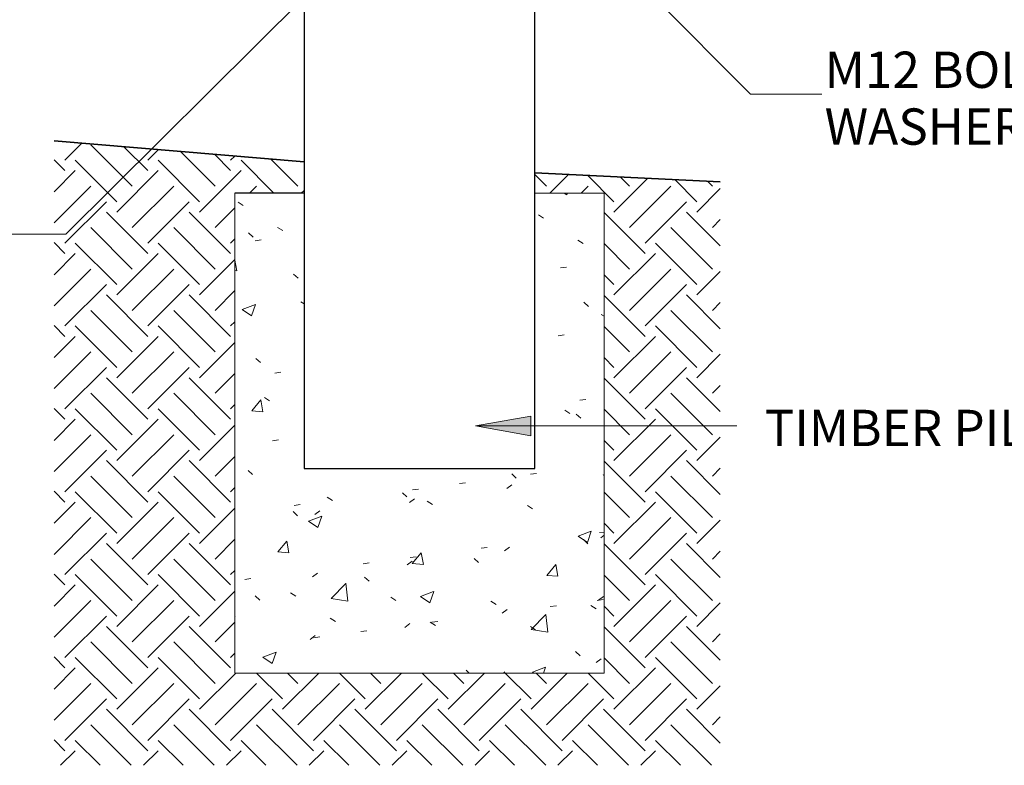
# Model space of a CAD drawing. Units: millimetres. Extents: x -14809 to 9310, y 219 to 20079.
# Drawn here: x -12124 to -11591, y 18821 to 19225 of the extents above; entities that cross this region are included whole.
import ezdxf

# ---------------------------------------------------------------- set-up
doc = ezdxf.new("R2010")
doc.units = ezdxf.units.MM
for name, color, linetype, lineweight in [('A-DETL', 90, 'Continuous', 18), ('A-DETL-GENF', 92, 'Continuous', 18), ('A-DETL-THIN', 151, 'Continuous', 18), ('G-ANNO-TEXT', 231, 'Continuous', 9)]:
    doc.layers.add(name, color=color, linetype=linetype, lineweight=lineweight)
doc.styles.add('Arial', font='arial.ttf', dxfattribs={"height": 19.670659})

msp = doc.modelspace()

# ---------------------------------------------------------------- hatches: boundary and pattern name
at = {"layer": 'A-DETL-GENF'}
h = msp.add_hatch(dxfattribs=at)
h.set_pattern_fill('FP_4', style=0, pattern_type=2)
h.set_pattern_definition([(315, (-14518.58, 17128.624), (44.90128, 4e-15), [31.75, -31.75]), (315, (-14510.16, 17137.044), (44.90128, 4e-15), [31.75, -31.75]), (315, (-14501.74, 17145.464), (44.90128, 4e-15), [31.75, -31.75]), (45, (-14496.126, 17145.464), (4e-15, 44.90128), [31.75, -31.75]), (45, (-14487.706, 17137.044), (4e-15, 44.90128), [31.75, -31.75]), (45, (-14479.286, 17128.624), (4e-15, 44.90128), [31.75, -31.75])])
h.paths.add_polyline_path([(-11896.53697, 18821.3701), (-11744.39818, 18821.3701), (-11744.39818, 19137.54537), (-11844.87975, 19142.36358), (-11844.87975, 19131.3701), (-11807.37975, 19131.3701), (-11807.37975, 18871.3701), (-12007.37975, 18871.3701), (-12007.37975, 19131.3701), (-11969.87975, 19131.3701), (-11969.87975, 19148.35747), (-12105.36131, 19159.71461), (-12105.36131, 18821.3701), (-11969.87975, 18821.3701)], flags=0)
h = msp.add_hatch(dxfattribs=at)
h.set_pattern_fill('FP_3', style=0, pattern_type=2)
h.set_pattern_definition([(50, (-14518.58, 17128.624), (72.8738, -6.3761), [7.62, -83.82]), (355, (-14518.58, 17128.624), (-14.097, 76.4224), [6.096, -67.056]), (100.451, (-14512.51, 17128.09), (58.777, 70.0469), [6.476, -71.236]), (46.184, (-14518.58, 17148.94), (108.4314, -16.8175), [11.43, -125.73]), (96.636, (-14509.54, 17147.54), (94.961, 98.971), [9.714, -106.854]), (351.184, (-14518.58, 17148.94), (94.9623, 98.97), [9.144, -100.584]), (21, (-14508.42, 17143.864), (60.6457, -40.9065), [7.62, -83.82]), (326, (-14508.42, 17143.864), (24.7208, 73.675), [6.096, -67.056]), (71.451, (-14503.366, 17140.455), (85.3669, 32.7687), [6.476, -71.236]), (37.5, (-14518.58, 17128.624), (1.23552, 33.82243), [3.353, -62.89, 3.353, -64.719, -67.31]), (37.5, (-14518.58, 17128.624), (1.23552, 33.82243), [-134.315, 3.353, -63.957]), (7.5, (-14518.58, 17128.624), (26.72815, 40.07255), [3.353, -35.458, 3.353, -61.366, -25.654]), (7.5, (-14518.58, 17128.624), (26.72815, 40.07255), [-103.53, 3.353, -22.301]), (327.5, (-14541.237, 17128.624), (54.23632, -2.29212), [3.353, -22.047, 3.353, -75.895, -105.156]), (327.5, (-14541.237, 17128.624), (54.23632, -2.29212), [-104.648, 3.353, -101.803]), (317.5, (-14551.397, 17128.624), (59.2516, 10.17014), [3.353, -29.667, 3.353, -49.276, -74.676]), (317.5, (-14551.397, 17128.624), (59.2516, 10.17014), [-85.649, 3.353, -71.323])])
h.paths.add_polyline_path([(-11807.37975, 18871.3701), (-11807.37975, 19131.3701), (-11844.87975, 19131.3701), (-11844.87975, 18982.25247), (-11969.87975, 18982.25247), (-11969.87975, 19131.3701), (-12007.37975, 19131.3701), (-12007.37975, 18871.3701), (-11844.87975, 18871.3701)], flags=0)
at = {"layer": 'G-ANNO-TEXT'}
msp.add_hatch(color=10, dxfattribs=at).paths.add_polyline_path([(-11877.00817, 19005.26051), (-11847.00817, 18999.9707), (-11847.00817, 19010.55032)], flags=0)

# ---------------------------------------------------------------- linework, layer by layer
at = {"layer": 'A-DETL', "lineweight": 25}
for p, q in [((-11844.87975, 18982.25247), (-11844.87975, 19433.98586)), ((-11969.87975, 19259.8068), (-11969.87975, 18982.25247)), ((-11969.87975, 19131.3701), (-12007.37975, 19131.3701)), ((-11969.87975, 18982.25247), (-11844.87975, 18982.25247))]:
    msp.add_line(p, q, dxfattribs=at)
at = {"layer": 'A-DETL', "lineweight": 35}
for p, q in [((-11969.87975, 19148.35747), (-12105.36131, 19159.71461)), ((-11744.39818, 19137.54537), (-11844.87975, 19142.36358))]:
    msp.add_line(p, q, dxfattribs=at)
at = {"layer": 'A-DETL-THIN'}
for p, q in [((-12007.37975, 19131.3701), (-12007.37975, 18871.3701)), ((-12007.37975, 18871.3701), (-12007.37975, 19131.3701)), ((-11807.37975, 19131.3701), (-11844.87975, 19131.3701)), ((-11844.87975, 19131.3701), (-11807.37975, 19131.3701)), ((-11807.37975, 18871.3701), (-11807.37975, 19131.3701)), ((-11807.37975, 19131.3701), (-11807.37975, 18871.3701)), ((-12007.37975, 18871.3701), (-11807.37975, 18871.3701)), ((-11807.37975, 18871.3701), (-12007.37975, 18871.3701))]:
    msp.add_line(p, q, dxfattribs=at)
at = {"layer": 'G-ANNO-TEXT', "color": 10}
for p, q in [((-11826.89089, 19284.44395), (-11728.01294, 19185.01243)), ((-11948.38255, 19258.87942), (-12098.93392, 19109.10711)), ((-11728.01294, 19185.01243), (-11689.39651, 19185.01243)), ((-12098.93392, 19109.10711), (-12147.20505, 19109.10711)), ((-11847.00817, 19010.55032), (-11877.00817, 19005.26051)), ((-11847.00817, 18999.9707), (-11847.00817, 19010.55032)), ((-11877.00817, 19005.26051), (-11847.00817, 18999.9707)), ((-11877.00817, 19005.26051), (-11735.3526, 19005.26051))]:
    msp.add_line(p, q, dxfattribs=at)

# ---------------------------------------------------------------- texts
at = {"layer": 'G-ANNO-TEXT', "color": 7, "char_height": 19.6706587, "attachment_point": 1, "line_spacing_factor": 0.938532, "style": 'Arial'}
for s, insert, width in [('{\\fArial Unicode MS|b0|i0|c0|p34;M12 BOLT / NUT / 50X50 WASHER}', (-11687.85748, 19208.06958), 377.28), ('{\\fArial Unicode MS|b0|i0|c0|p34;TIMBER PILE}', (-11720.3526, 19014.00809), 203.52)]:
    msp.add_mtext(s, dxfattribs=dict(at, insert=insert, width=width))

doc.saveas('drawing.dxf')
